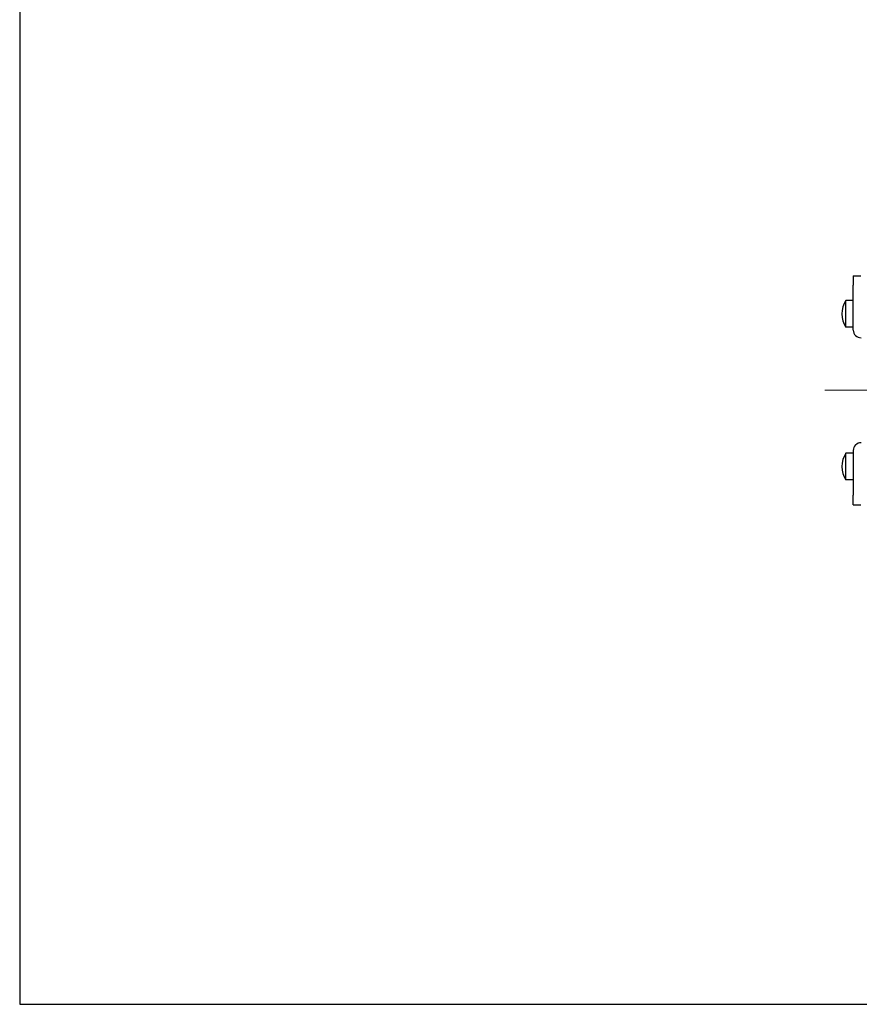
# Model space of a CAD drawing. Units: millimetres. Extents: x 0 to 800, y 0 to 500.
# Drawn here: x 0 to 176, y 0 to 206 of the extents above; entities that cross this region are included whole.
import ezdxf

# ---------------------------------------------------------------- set-up
doc = ezdxf.new("R2010")
doc.units = ezdxf.units.MM
doc.linetypes.add('AM_ISO08W050x2', pattern=[9, 6, -0.75, 1.5, -0.75])
doc.linetypes.add('CENTERX2', pattern=[20.32, 12.7, -2.54, 2.54, -2.54])
doc.layers.add('AM_7', color=142, linetype='AM_ISO08W050x2', lineweight=13)
doc.layers.add('Visible (ISO)', color=7, linetype='Continuous', lineweight=50)
doc.layers.add('AM_VIEWS', color=1, linetype='Continuous', lineweight=25, plot=False)

msp = doc.modelspace()

# ---------------------------------------------------------------- linework, layer by layer
at = {"layer": 'AM_7', "linetype": 'CENTERX2', "lineweight": 0}
msp.add_line((584.6478, 128.6978), (168.6468, 128.6978), dxfattribs=at)
at = {"layer": 'AM_VIEWS', "linetype": 'Continuous'}
msp.add_lwpolyline([(0, 0), (800, 0), (800, 500), (0, 500)], close=True, dxfattribs=at)
at = {"layer": 'Visible (ISO)', "lineweight": 30}
for p, q in [((174.6478, 152.6978), (174.6478, 150.6978)), ((174.6478, 152.6978), (176.2478, 152.6978)), ((174.6478, 141.3078), (174.6478, 150.6978)), ((173.1058, 141.8978), (173.1058, 147.4978)), ((174.6478, 147.4978), (173.1058, 147.4978)), ((174.6478, 141.8978), (173.1058, 141.8978)), ((174.6478, 116.0878), (174.6478, 106.6978)), ((173.1058, 109.8978), (173.1058, 115.4978)), ((174.6478, 115.4978), (173.1058, 115.4978)), ((174.6478, 109.8978), (173.1058, 109.8978)), ((174.6478, 104.6978), (174.6478, 106.6978)), ((174.6478, 104.6978), (176.2478, 104.6978))]:
    msp.add_line(p, q, dxfattribs=at)
for centre, radius, start, end in [((177.2455, 144.6978), 4.9978, 145.926878, 214.073122), ((176.2578, 141.3078), 1.61, 180, 270), ((176.2578, 116.0878), 1.61, 90, 180), ((177.2455, 112.6978), 4.9978, 145.926878, 214.073122)]:
    msp.add_arc(centre, radius, start, end, dxfattribs=at)

doc.saveas('drawing.dxf')
